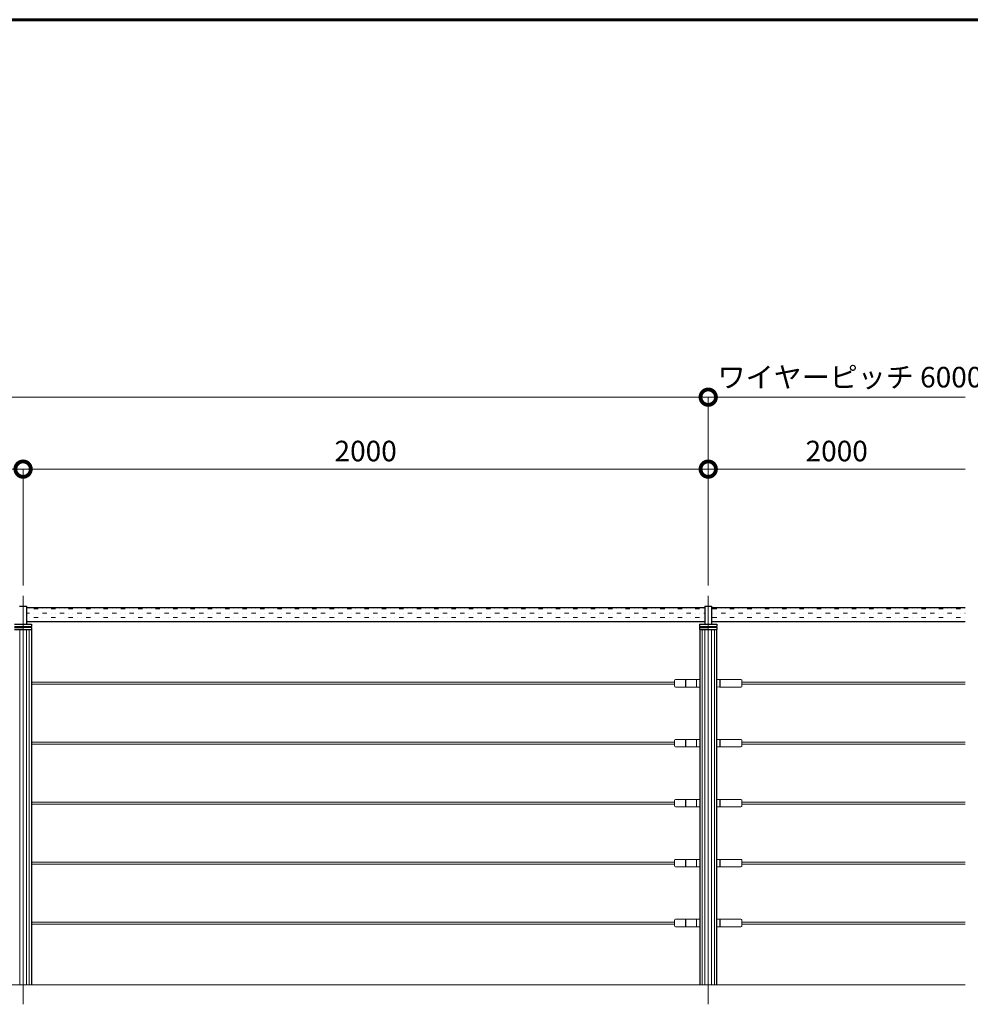
# Model space of a CAD drawing. Extents: x 0 to 420, y 0 to 297.
# Drawn here: x 157 to 250, y 191 to 287 of the extents above; entities that cross this region are included whole.
import ezdxf

# ---------------------------------------------------------------- set-up
doc = ezdxf.new("R2010")
doc.units = 0
doc.linetypes.add('CENTER2', pattern=[23, 20, -1, 1, -1])
for name, color, linetype, lineweight in [('GL', 243, 'Continuous', 30), ('中心線', 3, 'CENTER2', 9), ('実線1', 7, 'Continuous', 25), ('実線2', 4, 'Continuous', 15)]:
    doc.layers.add(name, color=color, linetype=linetype, lineweight=lineweight)
doc.styles.add('高さ2MSゴシック', font='txt')

# ---------------------------------------------------------------- blocks, each defined once
blk = doc.blocks.new('_DotSmall')
at = {"color": 0, "linetype": 'ByBlock', "const_width": 0.5}
blk.add_lwpolyline([(-0.0625, 0, 1), (0.0625, 0, 1)], format="xyb", close=True, dxfattribs=at)

msp = doc.modelspace()

# ---------------------------------------------------------------- linework, layer by layer
at = {"layer": 'GL', "lineweight": 13}
msp.add_line((19.16, 193.107), (249.16, 193.107), dxfattribs=at)
at = {"layer": '中心線'}
for p, q in [((157.493, 230.94), (157.493, 191.202)), ((224.16, 230.94), (224.16, 191.202))]:
    msp.add_line(p, q, dxfattribs=at)
at = {"layer": '実線1', "lineweight": 60}
msp.add_line((15, 287), (410, 287), dxfattribs=at)
at = {"layer": '実線1', "color": 4, "lineweight": 9}
for p, q in [((24.16, 250.273), (224.16, 250.273)), ((224.16, 231.94), (224.16, 250.273)), ((224.16, 231.94), (224.16, 250.273)), ((224.16, 250.273), (249.16, 250.273)), ((90.826, 243.273), (157.493, 243.273)), ((157.493, 231.94), (157.493, 243.273)), ((157.493, 231.94), (157.493, 243.273)), ((157.493, 243.273), (224.16, 243.273)), ((224.16, 231.94), (224.16, 243.273)), ((224.16, 243.273), (249.16, 243.273)), ((224.16, 231.94), (224.16, 243.273))]:
    msp.add_line(p, q, dxfattribs=at)
at = {"layer": '実線1'}
for p, q in [((157.16, 229.94), (157.826, 229.94)), ((157.826, 229.94), (157.826, 228.173)), ((223.826, 229.94), (223.826, 228.173)), ((223.826, 229.94), (224.493, 229.94)), ((224.493, 229.94), (224.493, 228.173)), ((223.826, 229.773), (157.826, 229.773)), ((249.16, 229.773), (224.493, 229.773)), ((156.66, 228.173), (158.326, 228.173)), ((157.826, 228.44), (223.826, 228.44)), ((158.326, 228.173), (158.326, 227.973)), ((223.326, 228.173), (224.993, 228.173)), ((223.326, 228.173), (223.326, 227.973)), ((224.493, 228.44), (249.16, 228.44)), ((224.993, 228.173), (224.993, 227.973)), ((156.66, 227.973), (158.326, 227.973)), ((156.66, 227.873), (157.493, 227.873)), ((156.66, 227.673), (158.326, 227.673)), ((158.326, 227.873), (157.493, 227.873)), ((158.31, 227.673), (158.31, 193.107)), ((158.326, 227.873), (158.326, 227.673)), ((223.326, 227.973), (224.993, 227.973)), ((223.326, 227.873), (224.16, 227.873)), ((223.326, 227.873), (223.326, 227.673)), ((223.326, 227.673), (224.993, 227.673)), ((223.343, 227.673), (223.343, 193.107)), ((224.993, 227.873), (224.16, 227.873)), ((224.976, 227.673), (224.976, 193.107)), ((224.993, 227.873), (224.993, 227.673))]:
    msp.add_line(p, q, dxfattribs=at)
for centre, start, end in [((158.326, 227.923), 90, 270), ((223.326, 227.923), 270, 90), ((224.993, 227.923), 90, 270)]:
    msp.add_arc(centre, 0.05, start, end, dxfattribs=at)
at = {"layer": '実線2', "linetype": 'Continuous'}
for p, q in [((157.826, 229.266), (158.114, 229.266)), ((158.114, 229.689), (158.114, 229.689)), ((158.538, 229.689), (158.961, 229.689)), ((158.538, 229.266), (158.538, 229.266)), ((158.961, 229.266), (158.961, 229.266)), ((159.384, 229.689), (159.384, 229.689)), ((159.384, 229.266), (159.808, 229.266)), ((159.808, 229.689), (159.808, 229.689)), ((160.231, 229.689), (160.654, 229.689)), ((160.231, 229.266), (160.231, 229.266)), ((160.654, 229.266), (160.654, 229.266)), ((161.078, 229.689), (161.078, 229.689)), ((161.078, 229.266), (161.501, 229.266)), ((161.501, 229.689), (161.501, 229.689)), ((161.924, 229.689), (162.348, 229.689)), ((161.924, 229.266), (161.924, 229.266)), ((162.348, 229.266), (162.348, 229.266)), ((162.771, 229.689), (162.771, 229.689)), ((162.771, 229.266), (163.194, 229.266)), ((163.194, 229.689), (163.194, 229.689)), ((163.618, 229.689), (164.041, 229.689)), ((163.618, 229.266), (163.618, 229.266)), ((164.041, 229.266), (164.041, 229.266)), ((164.464, 229.689), (164.464, 229.689)), ((164.464, 229.266), (164.888, 229.266)), ((164.888, 229.689), (164.888, 229.689)), ((165.311, 229.689), (165.734, 229.689)), ((165.311, 229.266), (165.311, 229.266)), ((165.734, 229.266), (165.734, 229.266)), ((166.158, 229.689), (166.158, 229.689)), ((166.158, 229.266), (166.581, 229.266)), ((166.581, 229.689), (166.581, 229.689)), ((167.004, 229.689), (167.428, 229.689)), ((167.004, 229.266), (167.004, 229.266)), ((167.428, 229.266), (167.428, 229.266)), ((167.851, 229.689), (167.851, 229.689)), ((167.851, 229.266), (168.274, 229.266)), ((168.274, 229.689), (168.274, 229.689)), ((168.698, 229.689), (169.121, 229.689)), ((168.698, 229.266), (168.698, 229.266)), ((169.121, 229.266), (169.121, 229.266)), ((169.544, 229.689), (169.544, 229.689)), ((169.544, 229.266), (169.968, 229.266)), ((169.968, 229.689), (169.968, 229.689)), ((170.391, 229.689), (170.814, 229.689)), ((170.391, 229.266), (170.391, 229.266)), ((170.814, 229.266), (170.814, 229.266)), ((171.238, 229.689), (171.238, 229.689)), ((171.238, 229.266), (171.661, 229.266)), ((171.661, 229.689), (171.661, 229.689)), ((172.084, 229.689), (172.508, 229.689)), ((172.084, 229.266), (172.084, 229.266)), ((172.508, 229.266), (172.508, 229.266)), ((172.931, 229.689), (172.931, 229.689)), ((172.931, 229.266), (173.354, 229.266)), ((173.354, 229.689), (173.354, 229.689)), ((173.778, 229.689), (174.201, 229.689)), ((173.778, 229.266), (173.778, 229.266)), ((174.201, 229.266), (174.201, 229.266)), ((174.624, 229.689), (174.624, 229.689)), ((174.624, 229.266), (175.048, 229.266)), ((175.048, 229.689), (175.048, 229.689)), ((175.471, 229.689), (175.894, 229.689)), ((175.471, 229.266), (175.471, 229.266)), ((175.894, 229.266), (175.894, 229.266)), ((176.318, 229.689), (176.318, 229.689)), ((176.318, 229.266), (176.741, 229.266)), ((176.741, 229.689), (176.741, 229.689)), ((177.164, 229.689), (177.588, 229.689)), ((177.164, 229.266), (177.164, 229.266)), ((177.588, 229.266), (177.588, 229.266)), ((178.011, 229.689), (178.011, 229.689)), ((178.011, 229.266), (178.434, 229.266)), ((178.434, 229.689), (178.434, 229.689)), ((178.858, 229.689), (179.281, 229.689)), ((178.858, 229.266), (178.858, 229.266)), ((179.281, 229.266), (179.281, 229.266)), ((179.704, 229.689), (179.704, 229.689)), ((179.704, 229.266), (180.128, 229.266)), ((180.128, 229.689), (180.128, 229.689)), ((180.551, 229.689), (180.974, 229.689)), ((180.551, 229.266), (180.551, 229.266)), ((180.974, 229.266), (180.974, 229.266)), ((181.398, 229.689), (181.398, 229.689)), ((181.398, 229.266), (181.821, 229.266)), ((181.821, 229.689), (181.821, 229.689)), ((182.244, 229.689), (182.668, 229.689)), ((182.244, 229.266), (182.244, 229.266)), ((182.668, 229.266), (182.668, 229.266)), ((183.091, 229.689), (183.091, 229.689)), ((183.091, 229.266), (183.514, 229.266)), ((183.514, 229.689), (183.514, 229.689)), ((183.938, 229.689), (184.361, 229.689)), ((183.938, 229.266), (183.938, 229.266)), ((184.361, 229.266), (184.361, 229.266)), ((184.784, 229.689), (184.784, 229.689)), ((184.784, 229.266), (185.208, 229.266)), ((185.208, 229.689), (185.208, 229.689)), ((185.631, 229.689), (186.054, 229.689)), ((185.631, 229.266), (185.631, 229.266)), ((186.054, 229.266), (186.054, 229.266)), ((186.478, 229.689), (186.478, 229.689)), ((186.478, 229.266), (186.901, 229.266)), ((186.901, 229.689), (186.901, 229.689)), ((187.324, 229.689), (187.748, 229.689)), ((187.324, 229.266), (187.324, 229.266)), ((187.748, 229.266), (187.748, 229.266)), ((188.171, 229.689), (188.171, 229.689)), ((188.171, 229.266), (188.594, 229.266)), ((188.594, 229.689), (188.594, 229.689)), ((189.018, 229.689), (189.441, 229.689)), ((189.018, 229.266), (189.018, 229.266)), ((189.441, 229.266), (189.441, 229.266)), ((189.864, 229.689), (189.864, 229.689)), ((189.864, 229.266), (190.288, 229.266)), ((190.288, 229.689), (190.288, 229.689)), ((190.711, 229.689), (191.134, 229.689)), ((190.711, 229.266), (190.711, 229.266)), ((191.134, 229.266), (191.134, 229.266)), ((191.558, 229.689), (191.558, 229.689)), ((191.558, 229.266), (191.981, 229.266)), ((191.981, 229.689), (191.981, 229.689)), ((192.404, 229.689), (192.828, 229.689)), ((192.404, 229.266), (192.404, 229.266)), ((192.828, 229.266), (192.828, 229.266)), ((193.251, 229.689), (193.251, 229.689)), ((193.251, 229.266), (193.674, 229.266)), ((193.674, 229.689), (193.674, 229.689)), ((194.098, 229.689), (194.521, 229.689)), ((194.098, 229.266), (194.098, 229.266)), ((194.521, 229.266), (194.521, 229.266)), ((194.944, 229.689), (194.944, 229.689)), ((194.944, 229.266), (195.368, 229.266)), ((195.368, 229.689), (195.368, 229.689)), ((195.791, 229.689), (196.214, 229.689)), ((195.791, 229.266), (195.791, 229.266)), ((196.214, 229.266), (196.214, 229.266)), ((196.638, 229.689), (196.638, 229.689)), ((196.638, 229.266), (197.061, 229.266)), ((197.061, 229.689), (197.061, 229.689)), ((197.484, 229.689), (197.908, 229.689)), ((197.484, 229.266), (197.484, 229.266)), ((197.908, 229.266), (197.908, 229.266)), ((198.331, 229.689), (198.331, 229.689)), ((198.331, 229.266), (198.754, 229.266)), ((198.754, 229.689), (198.754, 229.689)), ((199.178, 229.689), (199.601, 229.689)), ((199.178, 229.266), (199.178, 229.266)), ((199.601, 229.266), (199.601, 229.266)), ((200.024, 229.689), (200.024, 229.689)), ((200.024, 229.266), (200.448, 229.266)), ((200.448, 229.689), (200.448, 229.689)), ((200.871, 229.689), (201.294, 229.689)), ((200.871, 229.266), (200.871, 229.266)), ((201.294, 229.266), (201.294, 229.266)), ((201.718, 229.689), (201.718, 229.689)), ((201.718, 229.266), (202.141, 229.266)), ((202.141, 229.689), (202.141, 229.689)), ((202.564, 229.689), (202.988, 229.689)), ((202.564, 229.266), (202.564, 229.266)), ((202.988, 229.266), (202.988, 229.266)), ((203.411, 229.689), (203.411, 229.689)), ((203.411, 229.266), (203.834, 229.266)), ((203.834, 229.689), (203.834, 229.689)), ((204.258, 229.689), (204.681, 229.689)), ((204.258, 229.266), (204.258, 229.266)), ((204.681, 229.266), (204.681, 229.266)), ((205.104, 229.689), (205.104, 229.689)), ((205.104, 229.266), (205.528, 229.266)), ((205.528, 229.689), (205.528, 229.689)), ((205.951, 229.689), (206.374, 229.689)), ((205.951, 229.266), (205.951, 229.266)), ((206.374, 229.266), (206.374, 229.266)), ((206.798, 229.689), (206.798, 229.689)), ((206.798, 229.266), (207.221, 229.266)), ((207.221, 229.689), (207.221, 229.689)), ((207.644, 229.689), (208.068, 229.689)), ((207.644, 229.266), (207.644, 229.266)), ((208.068, 229.266), (208.068, 229.266)), ((208.491, 229.689), (208.491, 229.689)), ((208.491, 229.266), (208.914, 229.266)), ((208.914, 229.689), (208.914, 229.689)), ((209.338, 229.689), (209.761, 229.689)), ((209.338, 229.266), (209.338, 229.266)), ((209.761, 229.266), (209.761, 229.266)), ((210.184, 229.689), (210.184, 229.689)), ((210.184, 229.266), (210.608, 229.266)), ((210.608, 229.689), (210.608, 229.689)), ((211.031, 229.689), (211.454, 229.689)), ((211.031, 229.266), (211.031, 229.266)), ((211.454, 229.266), (211.454, 229.266)), ((211.878, 229.689), (211.878, 229.689)), ((211.878, 229.266), (212.301, 229.266)), ((212.301, 229.689), (212.301, 229.689)), ((212.724, 229.689), (213.148, 229.689)), ((212.724, 229.266), (212.724, 229.266)), ((213.148, 229.266), (213.148, 229.266)), ((213.571, 229.689), (213.571, 229.689)), ((213.571, 229.266), (213.994, 229.266)), ((213.994, 229.689), (213.994, 229.689)), ((214.418, 229.689), (214.841, 229.689)), ((214.418, 229.266), (214.418, 229.266)), ((214.841, 229.266), (214.841, 229.266)), ((215.264, 229.689), (215.264, 229.689)), ((215.264, 229.266), (215.688, 229.266)), ((215.688, 229.689), (215.688, 229.689)), ((216.111, 229.689), (216.534, 229.689)), ((216.111, 229.266), (216.111, 229.266)), ((216.534, 229.266), (216.534, 229.266)), ((216.958, 229.689), (216.958, 229.689)), ((216.958, 229.266), (217.381, 229.266)), ((217.381, 229.689), (217.381, 229.689)), ((217.804, 229.689), (218.228, 229.689)), ((217.804, 229.266), (217.804, 229.266)), ((218.228, 229.266), (218.228, 229.266)), ((218.651, 229.689), (218.651, 229.689)), ((218.651, 229.266), (219.074, 229.266)), ((219.074, 229.689), (219.074, 229.689)), ((219.498, 229.689), (219.921, 229.689)), ((219.498, 229.266), (219.498, 229.266)), ((219.921, 229.266), (219.921, 229.266)), ((220.344, 229.689), (220.344, 229.689)), ((220.344, 229.266), (220.768, 229.266)), ((220.768, 229.689), (220.768, 229.689)), ((221.191, 229.689), (221.614, 229.689)), ((221.191, 229.266), (221.191, 229.266)), ((221.614, 229.266), (221.614, 229.266)), ((222.038, 229.689), (222.038, 229.689)), ((222.038, 229.266), (222.461, 229.266)), ((222.461, 229.689), (222.461, 229.689)), ((222.884, 229.689), (223.308, 229.689)), ((222.884, 229.266), (222.884, 229.266)), ((223.308, 229.266), (223.308, 229.266)), ((223.731, 229.689), (223.731, 229.689)), ((223.731, 229.266), (223.826, 229.266)), ((224.578, 229.689), (225.001, 229.689)), ((224.578, 229.266), (224.578, 229.266)), ((225.001, 229.266), (225.001, 229.266)), ((225.424, 229.689), (225.424, 229.689)), ((225.424, 229.266), (225.848, 229.266)), ((225.848, 229.689), (225.848, 229.689)), ((226.271, 229.689), (226.694, 229.689)), ((226.271, 229.266), (226.271, 229.266)), ((226.694, 229.266), (226.694, 229.266)), ((227.118, 229.689), (227.118, 229.689)), ((227.118, 229.266), (227.541, 229.266)), ((227.541, 229.689), (227.541, 229.689)), ((227.964, 229.689), (228.388, 229.689)), ((227.964, 229.266), (227.964, 229.266)), ((228.388, 229.266), (228.388, 229.266)), ((228.811, 229.689), (228.811, 229.689)), ((228.811, 229.266), (229.234, 229.266)), ((229.234, 229.689), (229.234, 229.689)), ((229.658, 229.689), (230.081, 229.689)), ((229.658, 229.266), (229.658, 229.266)), ((230.081, 229.266), (230.081, 229.266)), ((230.504, 229.689), (230.504, 229.689)), ((230.504, 229.266), (230.928, 229.266)), ((230.928, 229.689), (230.928, 229.689)), ((231.351, 229.689), (231.774, 229.689)), ((231.351, 229.266), (231.351, 229.266)), ((231.774, 229.266), (231.774, 229.266)), ((232.198, 229.689), (232.198, 229.689)), ((232.198, 229.266), (232.621, 229.266)), ((232.621, 229.689), (232.621, 229.689)), ((233.044, 229.689), (233.468, 229.689)), ((233.044, 229.266), (233.044, 229.266)), ((233.468, 229.266), (233.468, 229.266)), ((233.891, 229.689), (233.891, 229.689)), ((233.891, 229.266), (234.314, 229.266)), ((234.314, 229.689), (234.314, 229.689)), ((234.738, 229.689), (235.161, 229.689)), ((234.738, 229.266), (234.738, 229.266)), ((235.161, 229.266), (235.161, 229.266)), ((235.584, 229.689), (235.584, 229.689)), ((235.584, 229.266), (236.008, 229.266)), ((236.008, 229.689), (236.008, 229.689)), ((236.431, 229.689), (236.854, 229.689)), ((236.431, 229.266), (236.431, 229.266)), ((236.854, 229.266), (236.854, 229.266)), ((237.278, 229.689), (237.278, 229.689)), ((237.278, 229.266), (237.701, 229.266)), ((237.701, 229.689), (237.701, 229.689)), ((238.124, 229.689), (238.548, 229.689)), ((238.124, 229.266), (238.124, 229.266)), ((238.548, 229.266), (238.548, 229.266)), ((238.971, 229.689), (238.971, 229.689)), ((238.971, 229.266), (239.394, 229.266)), ((239.394, 229.689), (239.394, 229.689)), ((239.818, 229.689), (240.241, 229.689)), ((239.818, 229.266), (239.818, 229.266)), ((240.241, 229.266), (240.241, 229.266)), ((240.664, 229.689), (240.664, 229.689)), ((240.664, 229.266), (241.088, 229.266)), ((241.088, 229.689), (241.088, 229.689)), ((241.511, 229.689), (241.934, 229.689)), ((241.511, 229.266), (241.511, 229.266)), ((241.934, 229.266), (241.934, 229.266)), ((242.358, 229.689), (242.358, 229.689)), ((242.358, 229.266), (242.781, 229.266)), ((242.781, 229.689), (242.781, 229.689)), ((243.204, 229.689), (243.628, 229.689)), ((243.204, 229.266), (243.204, 229.266)), ((243.628, 229.266), (243.628, 229.266)), ((244.051, 229.689), (244.051, 229.689)), ((244.051, 229.266), (244.474, 229.266)), ((244.474, 229.689), (244.474, 229.689)), ((244.898, 229.689), (245.321, 229.689)), ((244.898, 229.266), (244.898, 229.266)), ((245.321, 229.266), (245.321, 229.266)), ((245.744, 229.689), (245.744, 229.689)), ((245.744, 229.266), (246.168, 229.266)), ((246.168, 229.689), (246.168, 229.689)), ((246.591, 229.689), (247.014, 229.689)), ((246.591, 229.266), (246.591, 229.266)), ((247.014, 229.266), (247.014, 229.266)), ((247.438, 229.689), (247.438, 229.689)), ((247.438, 229.266), (247.861, 229.266)), ((247.861, 229.689), (247.861, 229.689)), ((248.284, 229.689), (248.708, 229.689)), ((248.284, 229.266), (248.284, 229.266)), ((248.708, 229.266), (248.708, 229.266)), ((249.131, 229.689), (249.131, 229.689)), ((249.131, 229.266), (249.16, 229.266)), ((158.114, 228.843), (158.114, 228.843)), ((158.538, 228.843), (158.961, 228.843)), ((159.384, 228.843), (159.384, 228.843)), ((159.808, 228.843), (159.808, 228.843)), ((160.231, 228.843), (160.654, 228.843)), ((161.078, 228.843), (161.078, 228.843)), ((161.501, 228.843), (161.501, 228.843)), ((161.924, 228.843), (162.348, 228.843)), ((162.771, 228.843), (162.771, 228.843)), ((163.194, 228.843), (163.194, 228.843)), ((163.618, 228.843), (164.041, 228.843)), ((164.464, 228.843), (164.464, 228.843)), ((164.888, 228.843), (164.888, 228.843)), ((165.311, 228.843), (165.734, 228.843)), ((166.158, 228.843), (166.158, 228.843)), ((166.581, 228.843), (166.581, 228.843)), ((167.004, 228.843), (167.428, 228.843)), ((167.851, 228.843), (167.851, 228.843)), ((168.274, 228.843), (168.274, 228.843)), ((168.698, 228.843), (169.121, 228.843)), ((169.544, 228.843), (169.544, 228.843)), ((169.968, 228.843), (169.968, 228.843)), ((170.391, 228.843), (170.814, 228.843)), ((171.238, 228.843), (171.238, 228.843)), ((171.661, 228.843), (171.661, 228.843)), ((172.084, 228.843), (172.508, 228.843)), ((172.931, 228.843), (172.931, 228.843)), ((173.354, 228.843), (173.354, 228.843)), ((173.778, 228.843), (174.201, 228.843)), ((174.624, 228.843), (174.624, 228.843)), ((175.048, 228.843), (175.048, 228.843)), ((175.471, 228.843), (175.894, 228.843)), ((176.318, 228.843), (176.318, 228.843)), ((176.741, 228.843), (176.741, 228.843)), ((177.164, 228.843), (177.588, 228.843)), ((178.011, 228.843), (178.011, 228.843)), ((178.434, 228.843), (178.434, 228.843)), ((178.858, 228.843), (179.281, 228.843)), ((179.704, 228.843), (179.704, 228.843)), ((180.128, 228.843), (180.128, 228.843)), ((180.551, 228.843), (180.974, 228.843)), ((181.398, 228.843), (181.398, 228.843)), ((181.821, 228.843), (181.821, 228.843)), ((182.244, 228.843), (182.668, 228.843)), ((183.091, 228.843), (183.091, 228.843)), ((183.514, 228.843), (183.514, 228.843)), ((183.938, 228.843), (184.361, 228.843)), ((184.784, 228.843), (184.784, 228.843)), ((185.208, 228.843), (185.208, 228.843)), ((185.631, 228.843), (186.054, 228.843)), ((186.478, 228.843), (186.478, 228.843)), ((186.901, 228.843), (186.901, 228.843)), ((187.324, 228.843), (187.748, 228.843)), ((188.171, 228.843), (188.171, 228.843)), ((188.594, 228.843), (188.594, 228.843)), ((189.018, 228.843), (189.441, 228.843)), ((189.864, 228.843), (189.864, 228.843)), ((190.288, 228.843), (190.288, 228.843)), ((190.711, 228.843), (191.134, 228.843)), ((191.558, 228.843), (191.558, 228.843)), ((191.981, 228.843), (191.981, 228.843)), ((192.404, 228.843), (192.828, 228.843)), ((193.251, 228.843), (193.251, 228.843)), ((193.674, 228.843), (193.674, 228.843)), ((194.098, 228.843), (194.521, 228.843)), ((194.944, 228.843), (194.944, 228.843)), ((195.368, 228.843), (195.368, 228.843)), ((195.791, 228.843), (196.214, 228.843)), ((196.638, 228.843), (196.638, 228.843)), ((197.061, 228.843), (197.061, 228.843)), ((197.484, 228.843), (197.908, 228.843)), ((198.331, 228.843), (198.331, 228.843)), ((198.754, 228.843), (198.754, 228.843)), ((199.178, 228.843), (199.601, 228.843)), ((200.024, 228.843), (200.024, 228.843)), ((200.448, 228.843), (200.448, 228.843)), ((200.871, 228.843), (201.294, 228.843)), ((201.718, 228.843), (201.718, 228.843)), ((202.141, 228.843), (202.141, 228.843)), ((202.564, 228.843), (202.988, 228.843)), ((203.411, 228.843), (203.411, 228.843)), ((203.834, 228.843), (203.834, 228.843)), ((204.258, 228.843), (204.681, 228.843)), ((205.104, 228.843), (205.104, 228.843)), ((205.528, 228.843), (205.528, 228.843)), ((205.951, 228.843), (206.374, 228.843)), ((206.798, 228.843), (206.798, 228.843)), ((207.221, 228.843), (207.221, 228.843)), ((207.644, 228.843), (208.068, 228.843)), ((208.491, 228.843), (208.491, 228.843)), ((208.914, 228.843), (208.914, 228.843)), ((209.338, 228.843), (209.761, 228.843)), ((210.184, 228.843), (210.184, 228.843)), ((210.608, 228.843), (210.608, 228.843)), ((211.031, 228.843), (211.454, 228.843)), ((211.878, 228.843), (211.878, 228.843)), ((212.301, 228.843), (212.301, 228.843)), ((212.724, 228.843), (213.148, 228.843)), ((213.571, 228.843), (213.571, 228.843)), ((213.994, 228.843), (213.994, 228.843)), ((214.418, 228.843), (214.841, 228.843)), ((215.264, 228.843), (215.264, 228.843)), ((215.688, 228.843), (215.688, 228.843)), ((216.111, 228.843), (216.534, 228.843)), ((216.958, 228.843), (216.958, 228.843)), ((217.381, 228.843), (217.381, 228.843)), ((217.804, 228.843), (218.228, 228.843)), ((218.651, 228.843), (218.651, 228.843)), ((219.074, 228.843), (219.074, 228.843)), ((219.498, 228.843), (219.921, 228.843)), ((220.344, 228.843), (220.344, 228.843)), ((220.768, 228.843), (220.768, 228.843)), ((221.191, 228.843), (221.614, 228.843)), ((222.038, 228.843), (222.038, 228.843)), ((222.461, 228.843), (222.461, 228.843)), ((222.884, 228.843), (223.308, 228.843)), ((223.731, 228.843), (223.731, 228.843)), ((224.578, 228.843), (225.001, 228.843)), ((225.424, 228.843), (225.424, 228.843)), ((225.848, 228.843), (225.848, 228.843)), ((226.271, 228.843), (226.694, 228.843)), ((227.118, 228.843), (227.118, 228.843)), ((227.541, 228.843), (227.541, 228.843)), ((227.964, 228.843), (228.388, 228.843)), ((228.811, 228.843), (228.811, 228.843)), ((229.234, 228.843), (229.234, 228.843)), ((229.658, 228.843), (230.081, 228.843)), ((230.504, 228.843), (230.504, 228.843)), ((230.928, 228.843), (230.928, 228.843)), ((231.351, 228.843), (231.774, 228.843)), ((232.198, 228.843), (232.198, 228.843)), ((232.621, 228.843), (232.621, 228.843)), ((233.044, 228.843), (233.468, 228.843)), ((233.891, 228.843), (233.891, 228.843)), ((234.314, 228.843), (234.314, 228.843)), ((234.738, 228.843), (235.161, 228.843)), ((235.584, 228.843), (235.584, 228.843)), ((236.008, 228.843), (236.008, 228.843)), ((236.431, 228.843), (236.854, 228.843)), ((237.278, 228.843), (237.278, 228.843)), ((237.701, 228.843), (237.701, 228.843)), ((238.124, 228.843), (238.548, 228.843)), ((238.971, 228.843), (238.971, 228.843)), ((239.394, 228.843), (239.394, 228.843)), ((239.818, 228.843), (240.241, 228.843)), ((240.664, 228.843), (240.664, 228.843)), ((241.088, 228.843), (241.088, 228.843)), ((241.511, 228.843), (241.934, 228.843)), ((242.358, 228.843), (242.358, 228.843)), ((242.781, 228.843), (242.781, 228.843)), ((243.204, 228.843), (243.628, 228.843)), ((244.051, 228.843), (244.051, 228.843)), ((244.474, 228.843), (244.474, 228.843)), ((244.898, 228.843), (245.321, 228.843)), ((245.744, 228.843), (245.744, 228.843)), ((246.168, 228.843), (246.168, 228.843)), ((246.591, 228.843), (247.014, 228.843)), ((247.438, 228.843), (247.438, 228.843)), ((247.861, 228.843), (247.861, 228.843)), ((248.284, 228.843), (248.708, 228.843)), ((249.131, 228.843), (249.131, 228.843))]:
    msp.add_line(p, q, dxfattribs=at)
at = {"layer": '実線2'}
for p, q in [((157.168, 193.107), (157.168, 227.673)), ((157.493, 193.107), (157.493, 227.673)), ((157.819, 193.107), (157.819, 227.673)), ((158.095, 193.107), (158.095, 227.673)), ((223.558, 193.107), (223.558, 227.673)), ((223.834, 193.107), (223.834, 227.673)), ((224.16, 193.107), (224.16, 227.673)), ((224.485, 193.107), (224.485, 227.673)), ((224.762, 193.107), (224.762, 227.673)), ((158.31, 222.54), (220.876, 222.54)), ((220.876, 222.34), (158.31, 222.34)), ((227.443, 222.54), (249.16, 222.54)), ((249.16, 222.34), (227.443, 222.34)), ((158.31, 216.707), (220.876, 216.707)), ((220.876, 216.507), (158.31, 216.507)), ((227.443, 216.707), (249.16, 216.707)), ((249.16, 216.507), (227.443, 216.507)), ((158.31, 210.873), (220.876, 210.873)), ((227.443, 210.873), (249.16, 210.873)), ((220.876, 210.673), (158.31, 210.673)), ((249.16, 210.673), (227.443, 210.673)), ((158.31, 205.04), (220.876, 205.04)), ((227.443, 205.04), (249.16, 205.04)), ((220.876, 204.84), (158.31, 204.84)), ((249.16, 204.84), (227.443, 204.84)), ((158.31, 199.207), (220.876, 199.207)), ((220.876, 199.007), (158.31, 199.007)), ((227.443, 199.207), (249.16, 199.207)), ((249.16, 199.007), (227.443, 199.007))]:
    msp.add_line(p, q, dxfattribs=at)
at = {"layer": '実線2', "color": 0}
for p, q in [((220.876, 222.173), (220.876, 222.707)), ((220.976, 222.807), (221.953, 222.807)), ((221.953, 222.807), (221.96, 222.8)), ((221.953, 222.073), (221.953, 222.807)), ((221.966, 222.807), (221.96, 222.8)), ((221.96, 222.75), (221.96, 222.8)), ((221.96, 222.8), (221.96, 222.08)), ((223.003, 222.807), (221.966, 222.807)), ((221.966, 222.807), (221.966, 222.073)), ((223.007, 222.8), (223.003, 222.807)), ((223.003, 222.807), (223.003, 222.073)), ((223.013, 222.8), (223.016, 222.807)), ((223.333, 222.807), (223.016, 222.807)), ((223.016, 222.073), (223.016, 222.807)), ((223.016, 222.806), (223.017, 222.807)), ((223.333, 222.807), (223.343, 222.797)), ((223.333, 222.807), (223.333, 222.073)), ((223.343, 222.797), (223.343, 222.083)), ((224.984, 222.807), (224.976, 222.799)), ((224.976, 222.08), (224.976, 222.799)), ((224.984, 222.807), (225.303, 222.807)), ((224.984, 222.807), (224.984, 222.073)), ((225.303, 222.073), (225.303, 222.807)), ((225.303, 222.807), (225.31, 222.8)), ((225.316, 222.807), (225.31, 222.8)), ((225.31, 222.8), (225.31, 222.08)), ((225.31, 222.75), (225.31, 222.8)), ((225.316, 222.807), (225.316, 222.073)), ((225.316, 222.807), (227.343, 222.807)), ((227.443, 222.707), (227.443, 222.173)), ((220.976, 222.073), (221.953, 222.073)), ((221.953, 222.073), (221.96, 222.08)), ((221.96, 222.13), (221.96, 222.08)), ((221.966, 222.073), (221.96, 222.08)), ((223.003, 222.073), (221.966, 222.073)), ((223.007, 222.08), (223.003, 222.073)), ((223.013, 222.08), (223.016, 222.073)), ((223.333, 222.073), (223.016, 222.073)), ((223.333, 222.073), (223.343, 222.083)), ((224.984, 222.073), (224.976, 222.08)), ((224.984, 222.073), (225.035, 222.073)), ((225.251, 222.073), (225.303, 222.073)), ((225.303, 222.073), (225.31, 222.08)), ((225.31, 222.13), (225.31, 222.08)), ((225.316, 222.073), (225.31, 222.08)), ((225.316, 222.073), (227.343, 222.073)), ((220.876, 216.34), (220.876, 216.873)), ((220.976, 216.973), (221.953, 216.973)), ((221.953, 216.973), (221.96, 216.967)), ((221.953, 216.24), (221.953, 216.973)), ((221.966, 216.973), (221.96, 216.967)), ((221.96, 216.917), (221.96, 216.967)), ((221.96, 216.967), (221.96, 216.247)), ((223.003, 216.973), (221.966, 216.973)), ((221.966, 216.973), (221.966, 216.24)), ((223.007, 216.967), (223.003, 216.973)), ((223.003, 216.973), (223.003, 216.24)), ((223.013, 216.967), (223.016, 216.973)), ((223.333, 216.973), (223.016, 216.973)), ((223.016, 216.24), (223.016, 216.973)), ((223.016, 216.973), (223.017, 216.973)), ((223.333, 216.973), (223.343, 216.963)), ((223.333, 216.973), (223.333, 216.24)), ((223.343, 216.963), (223.343, 216.25)), ((224.984, 216.973), (224.976, 216.966)), ((224.976, 216.247), (224.976, 216.966)), ((224.984, 216.973), (225.303, 216.973)), ((224.984, 216.973), (224.984, 216.24)), ((225.303, 216.24), (225.303, 216.973)), ((225.303, 216.973), (225.31, 216.967)), ((225.316, 216.973), (225.31, 216.967)), ((225.31, 216.967), (225.31, 216.247)), ((225.31, 216.917), (225.31, 216.967)), ((225.316, 216.973), (225.316, 216.24)), ((225.316, 216.973), (227.343, 216.973)), ((227.443, 216.873), (227.443, 216.34)), ((220.976, 216.24), (221.953, 216.24)), ((221.953, 216.24), (221.96, 216.247)), ((221.96, 216.297), (221.96, 216.247)), ((221.966, 216.24), (221.96, 216.247)), ((223.003, 216.24), (221.966, 216.24)), ((223.007, 216.246), (223.003, 216.24)), ((223.013, 216.246), (223.016, 216.24)), ((223.333, 216.24), (223.016, 216.24)), ((223.333, 216.24), (223.343, 216.25)), ((224.984, 216.24), (224.976, 216.247)), ((224.984, 216.24), (225.035, 216.24)), ((225.251, 216.24), (225.303, 216.24)), ((225.303, 216.24), (225.31, 216.247)), ((225.31, 216.297), (225.31, 216.247)), ((225.316, 216.24), (225.31, 216.247)), ((225.316, 216.24), (227.343, 216.24)), ((220.876, 210.507), (220.876, 211.04)), ((220.976, 211.14), (221.953, 211.14)), ((221.953, 211.14), (221.96, 211.133)), ((221.953, 210.407), (221.953, 211.14)), ((221.966, 211.14), (221.96, 211.133)), ((221.96, 211.083), (221.96, 211.133)), ((221.96, 211.133), (221.96, 210.413)), ((223.003, 211.14), (221.966, 211.14)), ((221.966, 211.14), (221.966, 210.407)), ((223.007, 211.133), (223.003, 211.14)), ((223.003, 211.14), (223.003, 210.407)), ((223.013, 211.133), (223.016, 211.14)), ((223.333, 211.14), (223.016, 211.14)), ((223.016, 210.407), (223.016, 211.14)), ((223.016, 211.139), (223.017, 211.14)), ((223.333, 211.14), (223.343, 211.13)), ((223.333, 211.14), (223.333, 210.407)), ((223.343, 211.13), (223.343, 210.417)), ((224.984, 211.14), (224.976, 211.133)), ((224.976, 210.414), (224.976, 211.133)), ((224.984, 211.14), (225.303, 211.14)), ((224.984, 211.14), (224.984, 210.407)), ((225.303, 210.407), (225.303, 211.14)), ((225.303, 211.14), (225.31, 211.133)), ((225.316, 211.14), (225.31, 211.133)), ((225.31, 211.133), (225.31, 210.413)), ((225.31, 211.083), (225.31, 211.133)), ((225.316, 211.14), (225.316, 210.407)), ((225.316, 211.14), (227.343, 211.14)), ((227.443, 211.04), (227.443, 210.507)), ((220.976, 210.407), (221.953, 210.407)), ((221.953, 210.407), (221.96, 210.413)), ((221.96, 210.463), (221.96, 210.413)), ((221.966, 210.407), (221.96, 210.413)), ((223.003, 210.407), (221.966, 210.407)), ((223.007, 210.413), (223.003, 210.407)), ((223.013, 210.413), (223.016, 210.407)), ((223.333, 210.407), (223.016, 210.407)), ((223.333, 210.407), (223.343, 210.417)), ((224.984, 210.407), (224.976, 210.414)), ((224.984, 210.407), (225.035, 210.407)), ((225.251, 210.407), (225.303, 210.407)), ((225.303, 210.407), (225.31, 210.413)), ((225.31, 210.463), (225.31, 210.413)), ((225.316, 210.407), (225.31, 210.413)), ((225.316, 210.407), (227.343, 210.407)), ((220.876, 204.673), (220.876, 205.207)), ((220.976, 205.307), (221.953, 205.307)), ((221.953, 205.307), (221.96, 205.3)), ((221.953, 204.573), (221.953, 205.307)), ((221.966, 205.307), (221.96, 205.3)), ((221.96, 205.25), (221.96, 205.3)), ((221.96, 205.3), (221.96, 204.58)), ((223.003, 205.307), (221.966, 205.307)), ((221.966, 205.307), (221.966, 204.573)), ((223.007, 205.3), (223.003, 205.307)), ((223.003, 205.307), (223.003, 204.573)), ((223.013, 205.3), (223.016, 205.307)), ((223.333, 205.307), (223.016, 205.307)), ((223.016, 204.573), (223.016, 205.307)), ((223.016, 205.306), (223.017, 205.307)), ((223.333, 205.307), (223.343, 205.297)), ((223.333, 205.307), (223.333, 204.573)), ((223.343, 205.297), (223.343, 204.583)), ((224.984, 205.307), (224.976, 205.299)), ((224.976, 204.58), (224.976, 205.299)), ((224.984, 205.307), (225.303, 205.307)), ((224.984, 205.307), (224.984, 204.573)), ((225.303, 204.573), (225.303, 205.307)), ((225.303, 205.307), (225.31, 205.3)), ((225.316, 205.307), (225.31, 205.3)), ((225.31, 205.3), (225.31, 204.58)), ((225.31, 205.25), (225.31, 205.3)), ((225.316, 205.307), (225.316, 204.573)), ((225.316, 205.307), (227.343, 205.307)), ((227.443, 205.207), (227.443, 204.673)), ((220.976, 204.573), (221.953, 204.573)), ((221.953, 204.573), (221.96, 204.58)), ((221.96, 204.63), (221.96, 204.58)), ((221.966, 204.573), (221.96, 204.58)), ((223.003, 204.573), (221.966, 204.573)), ((223.007, 204.58), (223.003, 204.573)), ((223.013, 204.58), (223.016, 204.573)), ((223.333, 204.573), (223.016, 204.573)), ((223.333, 204.573), (223.343, 204.583)), ((224.984, 204.573), (224.976, 204.58)), ((224.984, 204.573), (225.035, 204.573)), ((225.251, 204.573), (225.303, 204.573)), ((225.303, 204.573), (225.31, 204.58)), ((225.31, 204.63), (225.31, 204.58)), ((225.316, 204.573), (225.31, 204.58)), ((225.316, 204.573), (227.343, 204.573)), ((220.876, 198.84), (220.876, 199.373)), ((220.976, 199.473), (221.953, 199.473)), ((221.953, 199.473), (221.96, 199.467)), ((221.953, 198.74), (221.953, 199.473)), ((221.966, 199.473), (221.96, 199.467)), ((221.96, 199.417), (221.96, 199.467)), ((221.96, 199.467), (221.96, 198.747)), ((223.003, 199.473), (221.966, 199.473)), ((221.966, 199.473), (221.966, 198.74)), ((223.007, 199.467), (223.003, 199.473)), ((223.003, 199.473), (223.003, 198.74)), ((223.013, 199.467), (223.016, 199.473)), ((223.333, 199.473), (223.016, 199.473)), ((223.016, 198.74), (223.016, 199.473)), ((223.016, 199.473), (223.017, 199.473)), ((223.333, 199.473), (223.343, 199.463)), ((223.333, 199.473), (223.333, 198.74)), ((223.343, 199.463), (223.343, 198.75)), ((224.984, 199.473), (224.976, 199.466)), ((224.976, 198.747), (224.976, 199.466)), ((224.984, 199.473), (225.303, 199.473)), ((224.984, 199.473), (224.984, 198.74)), ((225.303, 198.74), (225.303, 199.473)), ((225.303, 199.473), (225.31, 199.467)), ((225.316, 199.473), (225.31, 199.467)), ((225.31, 199.467), (225.31, 198.747)), ((225.31, 199.417), (225.31, 199.467)), ((225.316, 199.473), (225.316, 198.74)), ((225.316, 199.473), (227.343, 199.473)), ((227.443, 199.373), (227.443, 198.84)), ((220.976, 198.74), (221.953, 198.74)), ((221.953, 198.74), (221.96, 198.747)), ((221.96, 198.797), (221.96, 198.747)), ((221.966, 198.74), (221.96, 198.747)), ((223.003, 198.74), (221.966, 198.74)), ((223.007, 198.746), (223.003, 198.74)), ((223.013, 198.746), (223.016, 198.74)), ((223.333, 198.74), (223.016, 198.74)), ((223.333, 198.74), (223.343, 198.75)), ((224.984, 198.74), (224.976, 198.747)), ((224.984, 198.74), (225.035, 198.74)), ((225.251, 198.74), (225.303, 198.74)), ((225.303, 198.74), (225.31, 198.747)), ((225.31, 198.797), (225.31, 198.747)), ((225.316, 198.74), (225.31, 198.747)), ((225.316, 198.74), (227.343, 198.74))]:
    msp.add_line(p, q, dxfattribs=at)
for centre, radius, start, end in [((220.976, 222.707), 0.1, 90, 180), ((223.01, 222.802), 0.00333, 210, 330), ((227.343, 222.707), 0.1, 0, 90), ((220.976, 222.173), 0.1, 180, 270), ((223.01, 222.078), 0.00333, 30, 150), ((225.143, 221.66), 0.427, 75.29886, 104.70114), ((227.343, 222.173), 0.1, 270, 0), ((220.976, 216.873), 0.1, 90, 180), ((223.01, 216.968), 0.00333, 210, 330), ((227.343, 216.873), 0.1, 0, 90), ((220.976, 216.34), 0.1, 180, 270), ((223.01, 216.245), 0.00333, 30, 150), ((225.143, 215.827), 0.427, 75.29886, 104.70114), ((227.343, 216.34), 0.1, 270, 0), ((220.976, 211.04), 0.1, 90, 180), ((223.01, 211.135), 0.00333, 210, 330), ((227.343, 211.04), 0.1, 0, 90), ((220.976, 210.507), 0.1, 180, 270), ((223.01, 210.411), 0.00333, 30, 150), ((225.143, 209.994), 0.427, 75.29886, 104.70114), ((227.343, 210.507), 0.1, 270, 0), ((220.976, 205.207), 0.1, 90, 180), ((223.01, 205.302), 0.00333, 210, 330), ((227.343, 205.207), 0.1, 0, 90), ((220.976, 204.673), 0.1, 180, 270), ((223.01, 204.578), 0.00333, 30, 150), ((225.143, 204.16), 0.427, 75.29886, 104.70114), ((227.343, 204.673), 0.1, 270, 0), ((220.976, 199.373), 0.1, 90, 180), ((223.01, 199.468), 0.00333, 210, 330), ((227.343, 199.373), 0.1, 0, 90), ((220.976, 198.84), 0.1, 180, 270), ((223.01, 198.745), 0.00333, 30, 150), ((225.143, 198.327), 0.427, 75.29886, 104.70114), ((227.343, 198.84), 0.1, 270, 0)]:
    msp.add_arc(centre, radius, start, end, dxfattribs=at)

# ---------------------------------------------------------------- block references
at = {"layer": '実線1', "color": 4, "lineweight": 9, "xscale": 3.000000007983434, "yscale": 3.000000007983434, "zscale": 3.000000007983434}
for p in [(224.16, 250.273), (157.493, 243.273), (224.16, 243.273)]:
    msp.add_blockref('_DotSmall', p, dxfattribs=at)
at = {"layer": '実線1', "color": 4, "lineweight": 9, "xscale": 3.000000007983434, "yscale": 3.000000007983434, "zscale": 3.000000007983434, "rotation": 180}
for p in [(224.16, 250.273), (157.493, 243.273), (224.16, 243.273)]:
    msp.add_blockref('_DotSmall', p, dxfattribs=at)

# ---------------------------------------------------------------- texts
at = {"layer": '実線1', "color": 4, "char_height": 2, "attachment_point": 5, "style": '高さ2MSゴシック'}
for s, insert in [('ワイヤーピッチ 6000毎', (239.315, 251.961)), ('2000', (190.826, 244.773)), ('2000', (236.66, 244.773))]:
    msp.add_mtext(s, dxfattribs=dict(at, insert=insert))

doc.saveas('drawing.dxf')
